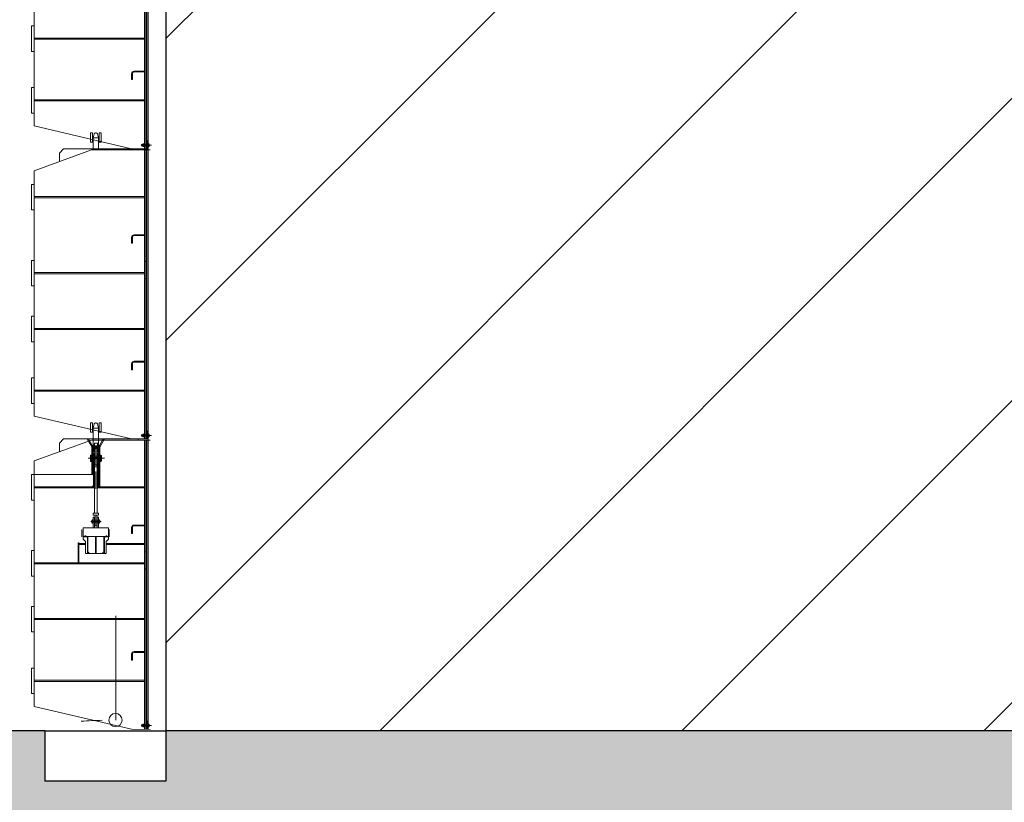
# Model space of a CAD drawing. Units: millimetres. Extents: x -957 to 147, y -247 to 129.
# Drawn here: x -17 to -11, y 52 to 56 of the extents above; entities that cross this region are included whole.
import ezdxf

# ---------------------------------------------------------------- set-up
doc = ezdxf.new("R2010")
doc.units = ezdxf.units.MM
doc.header["$LTSCALE"] = 0.25
doc.layers.add('ESTRUTURA', color=4, linetype='Continuous')
doc.layers.add('SOLID-1', color=253, linetype='Continuous')
doc.layers.add('MECANICA', color=251, linetype='Continuous', lineweight=0)

msp = doc.modelspace()

# ---------------------------------------------------------------- hatches: boundary and pattern name
at = {"layer": 'MECANICA', "linetype": 'Continuous'}
h = msp.add_hatch(dxfattribs=at)
h.set_pattern_fill('ANSI31', color=256, scale=0.4, style=0)
h.set_pattern_definition([(45, (103.9906, 68.5475), (-0.898026, 0.898026), [])])
h.paths.add_polyline_path([(16.4832, 52.2664, -0.106536), (13.3938, 55.1318), (8.3995, 62.2664), (-15.6522, 62.2664), (-15.6522, 62.2664), (-15.9384, 62.2664), (-15.9384, 52.2664)])
h = msp.add_hatch(dxfattribs=at)
h.set_pattern_fill('ANSI31', color=256, scale=0.025269, angle=90, style=0)
h.set_pattern_definition([(135, (-29.075846, 48.2757068), (-0.0022335147, -0.0022335147), [])])
h.paths.add_polyline_path([(-16.0586, 55.7731), (-16.0586, 55.765), (-16.0459, 55.765), (-16.0459, 55.7731)])
h = msp.add_hatch(dxfattribs=at)
h.set_pattern_fill('ANSI37', color=256, scale=0.037904, style=0)
h.set_pattern_definition([(45, (-29.075846, 48.275707), (-0.003350272, 0.003350272), []), (135, (-29.075846, 48.275707), (-0.003350272, -0.003350272), [])])
h.paths.add_polyline_path([(-16.0505, 55.765), (-16.0545, 55.765), (-16.0586, 55.7609), (-16.0586, 55.7513), (-16.0505, 55.7513)])
h.paths.add_polyline_path([(-16.0505, 55.7432), (-16.0586, 55.7432), (-16.0586, 55.7286, 0.170404), (-16.0577, 55.7261), (-16.0514, 55.7261, 0.170404), (-16.0505, 55.7286)])
h = msp.add_hatch(dxfattribs=at)
h.set_pattern_fill('ANSI31', color=256, scale=0.025269, angle=90, style=0)
h.set_pattern_definition([(135, (-29.075846, 46.5507068), (-0.0022335147, -0.0022335147), [])])
h.paths.add_polyline_path([(-16.0586, 54.0481), (-16.0586, 54.04), (-16.0459, 54.04), (-16.0459, 54.0481)])
h = msp.add_hatch(dxfattribs=at)
h.set_pattern_fill('ANSI37', color=256, scale=0.037904, style=0)
h.set_pattern_definition([(45, (-29.075846, 46.550707), (-0.003350272, 0.003350272), []), (135, (-29.075846, 46.550707), (-0.003350272, -0.003350272), [])])
h.paths.add_polyline_path([(-16.0505, 54.04), (-16.0545, 54.04), (-16.0586, 54.0359), (-16.0586, 54.0263), (-16.0505, 54.0263)])
h.paths.add_polyline_path([(-16.0505, 54.0182), (-16.0586, 54.0182), (-16.0586, 54.0036, 0.170404), (-16.0577, 54.0011), (-16.0514, 54.0011, 0.170404), (-16.0505, 54.0036)])
h = msp.add_hatch(dxfattribs=at)
h.set_pattern_fill('ANSI31', color=256, scale=0.025269, angle=90, style=0)
h.set_pattern_definition([(135, (-29.075846, 44.8257068), (-0.0022335147, -0.0022335147), [])])
h.paths.add_polyline_path([(-16.0586, 52.3231), (-16.0586, 52.315), (-16.0459, 52.315), (-16.0459, 52.3231)])
h = msp.add_hatch(dxfattribs=at)
h.set_pattern_fill('ANSI37', color=256, scale=0.037904, style=0)
h.set_pattern_definition([(45, (-29.075846, 44.825707), (-0.003350272, 0.003350272), []), (135, (-29.075846, 44.825707), (-0.003350272, -0.003350272), [])])
h.paths.add_polyline_path([(-16.0505, 52.315), (-16.0545, 52.315), (-16.0586, 52.3109), (-16.0586, 52.3013), (-16.0505, 52.3013)])
h.paths.add_polyline_path([(-16.0505, 52.2932), (-16.0586, 52.2932), (-16.0586, 52.2786, 0.170404), (-16.0577, 52.2761), (-16.0514, 52.2761, 0.170404), (-16.0505, 52.2786)])
at = {"layer": 'SOLID-1', "ltscale": 0.5}
h = msp.add_hatch(color=256, dxfattribs=at)
h.paths.add_polyline_path([(92.3795, 54.4156), (89.3795, 54.4156), (82.2795, 50.8664), (16.4832, 50.8664), (16.4832, 52.2664), (-15.9384, 52.2664), (-15.9384, 51.9664), (-16.6583, 51.9664), (-16.6583, 52.2664), (-18.2383, 52.2664), (-18.2383, 51.9664), (-18.9581, 51.9664), (-18.9581, 52.2664), (-21.2915, 52.2664), (-21.2915, 50.8664), (-14.4681, 50.8664), (-12.2281, 45.8664), (-8.2281, 45.8664), (-6.0046, 50.7465), (11.6932, 50.7465), (14.7932, 47.6465), (34.3956, 47.6465), (34.3956, 48.8664), (88.439, 48.8664), (90.3795, 46.8664), (92.3795, 46.8664)])
h.paths.add_polyline_path([(-8.9381, 50.8664), (-9.0381, 50.8664), (-9.0381, 47.8664), (-11.6181, 47.8664), (-11.6181, 50.8664), (-11.6972, 50.8664), (-11.6972, 50.9664), (-8.9381, 50.9664)], flags=16)

# ---------------------------------------------------------------- linework, layer by layer
at = {"color": 1}
for p, q in [((-16.6583, 52.2664), (-18.2383, 52.2664)), ((-16.6583, 52.2664), (-16.6583, 51.9664)), ((16.4832, 52.2664), (-15.9384, 52.2664)), ((-15.9384, 52.2664), (-15.9384, 51.9664)), ((-15.9384, 51.9664), (-16.6583, 51.9664))]:
    msp.add_line(p, q, dxfattribs=at)
at = {"layer": 'ESTRUTURA', "linetype": 'Continuous'}
msp.add_line((-16.6583, 52.2664), (-15.9384, 52.2664), dxfattribs=at)
msp.add_lwpolyline([(-15.9384, 62.2664), (-15.9384, 52.2664)], dxfattribs=at)
at = {"layer": 'MECANICA', "linetype": 'Continuous'}
for p, q in [((-16.0667, 57.4447), (-16.0667, 55.7261)), ((-16.0586, 57.4447), (-16.0586, 55.7261)), ((-16.0525, 57.4447), (-16.0525, 55.7731)), ((-16.0449, 57.4447), (-16.0449, 55.7513)), ((-16.7229, 57.3205), (-16.7229, 55.8616)), ((-16.7388, 56.4561), (-16.7229, 56.4561)), ((-16.7388, 56.4561), (-16.7388, 56.3045)), ((-16.7229, 56.3835), (-16.0667, 56.3835)), ((-16.7229, 56.3771), (-16.0667, 56.3771)), ((-16.7388, 56.3045), (-16.7229, 56.3045)), ((-16.1425, 56.1727), (-16.1425, 56.1371)), ((-16.1377, 56.1727), (-16.1377, 56.1371)), ((-16.1276, 56.1876), (-16.0667, 56.1876)), ((-16.1276, 56.1828), (-16.0667, 56.1828)), ((-16.1425, 56.1371), (-16.1377, 56.1371)), ((-16.7388, 56.0894), (-16.7229, 56.0894)), ((-16.7388, 56.0894), (-16.7388, 55.9377)), ((-16.7229, 56.0167), (-16.0667, 56.0167)), ((-16.7229, 56.0104), (-16.0667, 56.0104)), ((-16.7388, 55.9377), (-16.7229, 55.9377)), ((-16.7229, 55.8616), (-16.1425, 55.7261)), ((-16.3877, 55.8217), (-16.3751, 55.8217)), ((-16.3877, 55.7656), (-16.3877, 55.8217)), ((-16.3751, 55.7656), (-16.3751, 55.8217)), ((-16.3713, 55.7909), (-16.3647, 55.8156)), ((-16.3531, 55.8212), (-16.3573, 55.8212)), ((-16.3392, 55.7909), (-16.3458, 55.8156)), ((-16.3354, 55.8217), (-16.3228, 55.8217)), ((-16.3354, 55.7656), (-16.3354, 55.8217)), ((-16.3228, 55.7656), (-16.3228, 55.8217)), ((-16.3877, 55.7656), (-16.3751, 55.7656)), ((-16.3392, 55.7909), (-16.3713, 55.7909)), ((-16.3713, 55.7261), (-16.3713, 55.7909)), ((-16.3392, 55.7261), (-16.3392, 55.7909)), ((-16.3354, 55.7656), (-16.3228, 55.7656)), ((-16.0586, 55.7731), (-16.0459, 55.7731)), ((-16.0545, 55.765), (-16.0586, 55.7609)), ((-16.0586, 55.765), (-16.0442, 55.765)), ((-16.0505, 55.765), (-16.0505, 55.7513)), ((-16.0459, 55.7731), (-16.0459, 55.765)), ((-16.0442, 55.765), (-16.0442, 55.7271)), ((-16.3816, 55.7197), (-16.7229, 55.5955)), ((-16.572, 55.7008), (-16.5468, 55.7261)), ((-16.572, 55.7008), (-16.572, 55.6504)), ((-16.5468, 55.7261), (-16.0434, 55.7261)), ((-16.3816, 55.7197), (-16.0313, 55.7197)), ((-16.1425, 55.7261), (-16.0514, 55.7261)), ((-16.1425, 55.7261), (-16.0514, 55.7261)), ((-16.1041, 55.7261), (-16.1041, 55.7197)), ((-16.1041, 55.7261), (-16.1041, 55.7197)), ((-16.0849, 55.7473), (-16.0238, 55.7473)), ((-16.0828, 55.7506), (-16.0821, 55.7513)), ((-16.0828, 55.7506), (-16.0767, 55.7506)), ((-16.0828, 55.7506), (-16.0828, 55.744)), ((-16.0828, 55.744), (-16.0821, 55.7432)), ((-16.0828, 55.744), (-16.0767, 55.744)), ((-16.0821, 55.7513), (-16.0767, 55.7513)), ((-16.0821, 55.7432), (-16.0821, 55.7513)), ((-16.0821, 55.7432), (-16.0767, 55.7432)), ((-16.0767, 55.7531), (-16.0767, 55.7414)), ((-16.0714, 55.7549), (-16.0754, 55.7549)), ((-16.0714, 55.7513), (-16.0754, 55.7513)), ((-16.0714, 55.7432), (-16.0754, 55.7432)), ((-16.0702, 55.7549), (-16.0702, 55.7397)), ((-16.0667, 55.7549), (-16.0702, 55.7549)), ((-16.0667, 55.7397), (-16.0702, 55.7397)), ((-16.0682, 55.7549), (-16.0682, 55.7397)), ((-16.0667, 55.7513), (-16.0442, 55.7513)), ((-16.0667, 55.7506), (-16.0505, 55.7506)), ((-16.0667, 55.744), (-16.0505, 55.744)), ((-16.0667, 55.7432), (-16.0442, 55.7432)), ((-16.0667, 55.7197), (-16.0667, 54.0011)), ((-16.0586, 55.7197), (-16.0586, 54.0011)), ((-16.0525, 55.7197), (-16.0525, 54.0481)), ((-16.0505, 55.7513), (-16.0505, 55.7432)), ((-16.0505, 55.7432), (-16.0505, 55.7286)), ((-16.048, 55.7271), (-16.0442, 55.7271)), ((-16.0449, 55.7197), (-16.0449, 54.0263)), ((-16.0442, 55.7541), (-16.0438, 55.7541)), ((-16.0442, 55.7404), (-16.0438, 55.7404)), ((-16.0438, 55.7549), (-16.0438, 55.7396)), ((-16.0438, 55.7549), (-16.0397, 55.7549)), ((-16.0438, 55.7513), (-16.0397, 55.7513)), ((-16.0438, 55.7432), (-16.0397, 55.7432)), ((-16.0438, 55.7396), (-16.0397, 55.7396)), ((-16.0434, 55.7261), (-16.0434, 55.7197)), ((-16.0434, 55.7261), (-16.0434, 55.7197)), ((-16.0385, 55.7531), (-16.0385, 55.7414)), ((-16.7229, 55.5955), (-16.7229, 54.1366)), ((-16.7388, 55.5144), (-16.7388, 55.3627)), ((-16.7388, 55.5144), (-16.7229, 55.5144)), ((-16.7229, 55.4417), (-16.3633, 55.4417)), ((-16.7229, 55.4354), (-16.3633, 55.4354)), ((-16.3633, 55.4417), (-16.0667, 55.4417)), ((-16.3633, 55.4354), (-16.0667, 55.4354)), ((-16.7388, 55.3627), (-16.7229, 55.3627)), ((-16.1425, 55.1998), (-16.1425, 55.1642)), ((-16.1377, 55.1998), (-16.1377, 55.1642)), ((-16.1276, 55.2147), (-16.0667, 55.2147)), ((-16.1276, 55.2099), (-16.0667, 55.2099)), ((-16.1425, 55.1642), (-16.1377, 55.1642)), ((-16.7388, 55.0626), (-16.7388, 54.911)), ((-16.7388, 55.0626), (-16.7229, 55.0626)), ((-16.0667, 55.0552), (-16.0586, 55.0552)), ((-16.7229, 54.9899), (-16.0667, 54.9899)), ((-16.7229, 54.9836), (-16.0667, 54.9836)), ((-16.0667, 54.9541), (-16.0586, 54.9541)), ((-16.7388, 54.911), (-16.7229, 54.911)), ((-16.7388, 54.7311), (-16.7229, 54.7311)), ((-16.7388, 54.7311), (-16.7388, 54.5795)), ((-16.7229, 54.6585), (-16.0667, 54.6585)), ((-16.7229, 54.6521), (-16.0667, 54.6521)), ((-16.7388, 54.5795), (-16.7229, 54.5795)), ((-16.1425, 54.4477), (-16.1425, 54.4121)), ((-16.1425, 54.4121), (-16.1377, 54.4121)), ((-16.1377, 54.4477), (-16.1377, 54.4121)), ((-16.1276, 54.4626), (-16.0667, 54.4626)), ((-16.1276, 54.4578), (-16.0667, 54.4578)), ((-16.7388, 54.3644), (-16.7388, 54.2127)), ((-16.7388, 54.3644), (-16.7229, 54.3644)), ((-16.7229, 54.2917), (-16.0667, 54.2917)), ((-16.7229, 54.2854), (-16.0667, 54.2854)), ((-16.7388, 54.2127), (-16.7229, 54.2127)), ((-16.7229, 54.1366), (-16.1425, 54.0011)), ((-16.3877, 54.0967), (-16.3751, 54.0967)), ((-16.3877, 54.0406), (-16.3877, 54.0967)), ((-16.3751, 54.0406), (-16.3751, 54.0967)), ((-16.3713, 54.0659), (-16.3647, 54.0906)), ((-16.3713, 53.98), (-16.3713, 54.0659)), ((-16.3392, 54.0659), (-16.3713, 54.0659)), ((-16.3531, 54.0962), (-16.3573, 54.0962)), ((-16.3392, 54.0659), (-16.3458, 54.0906)), ((-16.3392, 53.98), (-16.3392, 54.0659)), ((-16.3354, 54.0967), (-16.3228, 54.0967)), ((-16.3354, 54.0406), (-16.3354, 54.0967)), ((-16.3228, 54.0406), (-16.3228, 54.0967)), ((-16.572, 53.9758), (-16.5468, 54.0011)), ((-16.5468, 54.0011), (-16.0434, 54.0011)), ((-16.4045, 53.9979), (-16.399, 54.0011)), ((-16.3746, 53.9587), (-16.399, 54.0011)), ((-16.3877, 54.0406), (-16.3751, 54.0406)), ((-16.3713, 53.9505), (-16.3713, 54.0011)), ((-16.3392, 53.9505), (-16.3392, 54.0011)), ((-16.3358, 53.9587), (-16.3114, 54.0011)), ((-16.3354, 54.0406), (-16.3228, 54.0406)), ((-16.306, 53.9979), (-16.3114, 54.0011)), ((-16.1425, 54.0011), (-16.0514, 54.0011)), ((-16.1041, 54.0011), (-16.1041, 53.9947)), ((-16.0849, 54.0223), (-16.0238, 54.0223)), ((-16.0828, 54.0256), (-16.0821, 54.0263)), ((-16.0828, 54.0256), (-16.0828, 54.019)), ((-16.0828, 54.0256), (-16.0767, 54.0256)), ((-16.0828, 54.019), (-16.0767, 54.019)), ((-16.0828, 54.019), (-16.0821, 54.0182)), ((-16.0821, 54.0182), (-16.0821, 54.0263)), ((-16.0821, 54.0263), (-16.0767, 54.0263)), ((-16.0821, 54.0182), (-16.0767, 54.0182)), ((-16.0767, 54.0281), (-16.0767, 54.0164)), ((-16.0714, 54.0299), (-16.0754, 54.0299)), ((-16.0714, 54.0263), (-16.0754, 54.0263)), ((-16.0714, 54.0182), (-16.0754, 54.0182)), ((-16.0667, 54.0299), (-16.0702, 54.0299)), ((-16.0702, 54.0299), (-16.0702, 54.0147)), ((-16.0667, 54.0147), (-16.0702, 54.0147)), ((-16.0682, 54.0299), (-16.0682, 54.0147)), ((-16.0667, 54.0263), (-16.0442, 54.0263)), ((-16.0667, 54.0256), (-16.0505, 54.0256)), ((-16.0667, 54.019), (-16.0505, 54.019)), ((-16.0667, 54.0182), (-16.0442, 54.0182)), ((-16.0586, 54.0481), (-16.0459, 54.0481)), ((-16.0586, 54.04), (-16.0442, 54.04)), ((-16.0545, 54.04), (-16.0586, 54.0359)), ((-16.0505, 54.04), (-16.0505, 54.0263)), ((-16.0505, 54.0263), (-16.0505, 54.0182)), ((-16.0505, 54.0182), (-16.0505, 54.0036)), ((-16.048, 54.0021), (-16.0442, 54.0021)), ((-16.0459, 54.0481), (-16.0459, 54.04)), ((-16.0442, 54.04), (-16.0442, 54.0021)), ((-16.0442, 54.0291), (-16.0438, 54.0291)), ((-16.0442, 54.0154), (-16.0438, 54.0154)), ((-16.0438, 54.0299), (-16.0397, 54.0299)), ((-16.0438, 54.0299), (-16.0438, 54.0146)), ((-16.0438, 54.0263), (-16.0397, 54.0263)), ((-16.0438, 54.0182), (-16.0397, 54.0182)), ((-16.0438, 54.0146), (-16.0397, 54.0146)), ((-16.0434, 54.0011), (-16.0434, 53.9947)), ((-16.0385, 54.0281), (-16.0385, 54.0164)), ((-16.3816, 53.9947), (-16.7229, 53.8705)), ((-16.572, 53.9758), (-16.572, 53.9254)), ((-16.3801, 53.9556), (-16.4045, 53.9979)), ((-16.382, 53.9514), (-16.3288, 53.9514)), ((-16.3816, 53.9947), (-16.0313, 53.9947)), ((-16.379, 53.9575), (-16.3797, 53.9567)), ((-16.3797, 53.9567), (-16.3797, 53.9461)), ((-16.3797, 53.9461), (-16.379, 53.9454)), ((-16.3792, 53.9524), (-16.3792, 53.7894)), ((-16.3744, 53.9575), (-16.379, 53.9575)), ((-16.379, 53.9575), (-16.379, 53.9454)), ((-16.3744, 53.9454), (-16.379, 53.9454)), ((-16.376, 53.9531), (-16.376, 53.9494)), ((-16.3719, 53.9626), (-16.3744, 53.9626)), ((-16.3744, 53.9626), (-16.3744, 53.9403)), ((-16.3744, 53.9454), (-16.336, 53.9454)), ((-16.3719, 53.9666), (-16.3719, 53.9248)), ((-16.3719, 53.9666), (-16.3656, 53.9666)), ((-16.3386, 53.9595), (-16.3719, 53.9595)), ((-16.3386, 53.9574), (-16.3719, 53.9574)), ((-16.3713, 53.9505), (-16.3392, 53.9505)), ((-16.3656, 53.9666), (-16.3656, 53.9595)), ((-16.3641, 53.9626), (-16.3656, 53.9626)), ((-16.3656, 53.9595), (-16.3656, 53.9248)), ((-16.3641, 53.9767), (-16.3641, 53.9595)), ((-16.3641, 53.9767), (-16.3464, 53.9767)), ((-16.3641, 53.9595), (-16.3641, 53.9262)), ((-16.36, 53.9574), (-16.36, 53.8483)), ((-16.3504, 53.9574), (-16.3504, 53.8483)), ((-16.3464, 53.9767), (-16.3464, 53.9595)), ((-16.3449, 53.9626), (-16.3464, 53.9626)), ((-16.3464, 53.9595), (-16.3464, 53.9262)), ((-16.3449, 53.9666), (-16.3449, 53.9595)), ((-16.3386, 53.9666), (-16.3449, 53.9666)), ((-16.3449, 53.9595), (-16.3449, 53.9248)), ((-16.3386, 53.9666), (-16.3386, 53.9248)), ((-16.3386, 53.9626), (-16.336, 53.9626)), ((-16.336, 53.9626), (-16.336, 53.9403)), ((-16.336, 53.9575), (-16.3315, 53.9575)), ((-16.336, 53.9454), (-16.3315, 53.9454)), ((-16.3345, 53.9531), (-16.3345, 53.9494)), ((-16.3315, 53.9575), (-16.3315, 53.9454)), ((-16.3315, 53.9575), (-16.3307, 53.9567)), ((-16.3307, 53.9461), (-16.3315, 53.9454)), ((-16.3312, 53.9524), (-16.3312, 53.7167)), ((-16.3307, 53.9567), (-16.3307, 53.9461)), ((-16.3304, 53.9556), (-16.306, 53.9979)), ((-16.0667, 53.9947), (-16.0667, 52.2761)), ((-16.0586, 53.9947), (-16.0586, 52.2761)), ((-16.0525, 53.9947), (-16.0525, 52.3231)), ((-16.0449, 53.9947), (-16.0449, 52.3013)), ((-16.4016, 53.8861), (-16.3033, 53.8861)), ((-16.3878, 53.9028), (-16.3853, 53.9053)), ((-16.3878, 53.9028), (-16.3878, 53.8694)), ((-16.3853, 53.9053), (-16.3792, 53.9053)), ((-16.3853, 53.9053), (-16.3853, 53.8669)), ((-16.3819, 53.8905), (-16.3293, 53.8905)), ((-16.3777, 53.8981), (-16.3785, 53.8973)), ((-16.3785, 53.8973), (-16.3785, 53.8837)), ((-16.3785, 53.8837), (-16.3777, 53.8829)), ((-16.3777, 53.8981), (-16.3777, 53.8829)), ((-16.3724, 53.8981), (-16.3777, 53.8981)), ((-16.3689, 53.8829), (-16.3777, 53.8829)), ((-16.377, 53.9021), (-16.3641, 53.9021)), ((-16.3719, 53.9403), (-16.3744, 53.9403)), ((-16.3729, 53.9403), (-16.3729, 53.7894)), ((-16.3724, 53.8981), (-16.3724, 53.8958)), ((-16.3689, 53.8958), (-16.3724, 53.8958)), ((-16.36, 53.9248), (-16.3719, 53.9248)), ((-16.3719, 53.9084), (-16.3719, 53.8958)), ((-16.3719, 53.9084), (-16.3689, 53.9084)), ((-16.3689, 53.9158), (-16.3626, 53.9158)), ((-16.3689, 53.9158), (-16.3689, 53.7167)), ((-16.3391, 53.8981), (-16.3689, 53.8981)), ((-16.3391, 53.8829), (-16.3689, 53.8829)), ((-16.3641, 53.9403), (-16.3656, 53.9403)), ((-16.36, 53.9262), (-16.3641, 53.9262)), ((-16.3626, 53.9158), (-16.3626, 53.8457)), ((-16.36, 53.9046), (-16.3626, 53.9046)), ((-16.3464, 53.9262), (-16.3504, 53.9262)), ((-16.3386, 53.9248), (-16.3504, 53.9248)), ((-16.3479, 53.9046), (-16.3504, 53.9046)), ((-16.3479, 53.9158), (-16.3416, 53.9158)), ((-16.3479, 53.9158), (-16.3479, 53.8457)), ((-16.3449, 53.9403), (-16.3464, 53.9403)), ((-16.3416, 53.9158), (-16.3416, 53.7167)), ((-16.3391, 53.9046), (-16.3416, 53.9046)), ((-16.3398, 53.8829), (-16.3398, 53.8981)), ((-16.3398, 53.8981), (-16.3391, 53.8973)), ((-16.3391, 53.8837), (-16.3398, 53.8829)), ((-16.3391, 53.9046), (-16.3391, 53.8763)), ((-16.3386, 53.9403), (-16.336, 53.9403)), ((-16.3375, 53.9403), (-16.3375, 53.7167)), ((-16.3312, 53.9053), (-16.3252, 53.9053)), ((-16.3226, 53.9028), (-16.3252, 53.9053)), ((-16.3252, 53.9053), (-16.3252, 53.8669)), ((-16.3226, 53.9028), (-16.3226, 53.8694)), ((-16.7229, 53.8705), (-16.7229, 52.4116)), ((-16.3878, 53.8694), (-16.3853, 53.8669)), ((-16.3853, 53.8669), (-16.3792, 53.8669)), ((-16.376, 53.8695), (-16.3767, 53.8687)), ((-16.3767, 53.8687), (-16.3767, 53.8581)), ((-16.3767, 53.8581), (-16.376, 53.8573)), ((-16.3714, 53.8695), (-16.376, 53.8695)), ((-16.376, 53.8695), (-16.376, 53.8573)), ((-16.3714, 53.8573), (-16.376, 53.8573)), ((-16.3729, 53.865), (-16.3729, 53.8614)), ((-16.3689, 53.8745), (-16.3714, 53.8745)), ((-16.3714, 53.8745), (-16.3714, 53.8523)), ((-16.3689, 53.8523), (-16.3714, 53.8523)), ((-16.3689, 53.8457), (-16.3416, 53.8457)), ((-16.3689, 53.8361), (-16.3416, 53.8361)), ((-16.3633, 53.5606), (-16.3633, 53.8614)), ((-16.36, 53.8763), (-16.3626, 53.8763)), ((-16.3504, 53.8483), (-16.36, 53.8483)), ((-16.3479, 53.8763), (-16.3504, 53.8763)), ((-16.3471, 53.5606), (-16.3471, 53.8614)), ((-16.3391, 53.8763), (-16.3416, 53.8763)), ((-16.3416, 53.8745), (-16.3391, 53.8745)), ((-16.3416, 53.8523), (-16.3391, 53.8523)), ((-16.3391, 53.8745), (-16.3391, 53.8523)), ((-16.3391, 53.8695), (-16.3345, 53.8695)), ((-16.3391, 53.8573), (-16.3345, 53.8573)), ((-16.3375, 53.865), (-16.3375, 53.8614)), ((-16.3345, 53.8695), (-16.3338, 53.8687)), ((-16.3345, 53.8695), (-16.3345, 53.8573)), ((-16.3338, 53.8581), (-16.3345, 53.8573)), ((-16.3338, 53.8687), (-16.3338, 53.8581)), ((-16.3312, 53.8669), (-16.3252, 53.8669)), ((-16.3252, 53.8669), (-16.3226, 53.8694)), ((-16.7388, 53.7894), (-16.7388, 53.6377)), ((-16.7388, 53.7894), (-16.3689, 53.7894)), ((-16.3552, 53.807), (-16.3552, 53.7049)), ((-16.7229, 53.7167), (-16.3633, 53.7167)), ((-16.7229, 53.7104), (-16.3633, 53.7104)), ((-16.3689, 53.7243), (-16.3765, 53.7167)), ((-16.3663, 53.7168), (-16.3663, 53.7104)), ((-16.3471, 53.7167), (-16.0667, 53.7167)), ((-16.3471, 53.7104), (-16.0667, 53.7104)), ((-16.3441, 53.7168), (-16.3441, 53.7104)), ((-16.7388, 53.6377), (-16.7229, 53.6377)), ((-16.3706, 53.5479), (-16.3706, 53.5606)), ((-16.3706, 53.5606), (-16.3398, 53.5606)), ((-16.3706, 53.5479), (-16.3398, 53.5479)), ((-16.3626, 53.5353), (-16.3706, 53.5353)), ((-16.3706, 53.5353), (-16.3706, 53.4721)), ((-16.3626, 53.5353), (-16.3626, 53.4721)), ((-16.36, 53.5479), (-16.36, 53.4848)), ((-16.3504, 53.5479), (-16.3504, 53.4848)), ((-16.3479, 53.5353), (-16.3479, 53.4721)), ((-16.3398, 53.5353), (-16.3479, 53.5353)), ((-16.3398, 53.5479), (-16.3398, 53.5606)), ((-16.3398, 53.5353), (-16.3398, 53.4721)), ((-16.3853, 53.51), (-16.3235, 53.51)), ((-16.3777, 53.5176), (-16.3785, 53.5168)), ((-16.3785, 53.5168), (-16.3785, 53.5032)), ((-16.3785, 53.5032), (-16.3777, 53.5024)), ((-16.3777, 53.5176), (-16.3777, 53.5024)), ((-16.3732, 53.5176), (-16.3777, 53.5176)), ((-16.3732, 53.5024), (-16.3777, 53.5024)), ((-16.3747, 53.5116), (-16.3747, 53.508)), ((-16.3732, 53.5242), (-16.3732, 53.4959)), ((-16.3706, 53.5242), (-16.3732, 53.5242)), ((-16.3732, 53.5176), (-16.3398, 53.5176)), ((-16.3732, 53.5024), (-16.3398, 53.5024)), ((-16.3706, 53.4959), (-16.3732, 53.4959)), ((-16.36, 53.5242), (-16.3626, 53.5242)), ((-16.36, 53.4959), (-16.3626, 53.4959)), ((-16.36, 53.4848), (-16.3504, 53.4848)), ((-16.3504, 53.5242), (-16.3479, 53.5242)), ((-16.3504, 53.4959), (-16.3479, 53.4959)), ((-16.3398, 53.5242), (-16.3373, 53.5242)), ((-16.3398, 53.4959), (-16.3373, 53.4959)), ((-16.3373, 53.5242), (-16.3373, 53.4959)), ((-16.3373, 53.5176), (-16.3327, 53.5176)), ((-16.3373, 53.5024), (-16.3327, 53.5024)), ((-16.3358, 53.5116), (-16.3358, 53.508)), ((-16.3327, 53.5176), (-16.3327, 53.5024)), ((-16.3327, 53.5176), (-16.332, 53.5168)), ((-16.332, 53.5032), (-16.3327, 53.5024)), ((-16.332, 53.5168), (-16.332, 53.5032)), ((-16.1425, 53.4748), (-16.1425, 53.4392)), ((-16.1377, 53.4748), (-16.1377, 53.4392)), ((-16.1276, 53.4897), (-16.0667, 53.4897)), ((-16.1276, 53.4849), (-16.0667, 53.4849)), ((-16.4388, 53.4634), (-16.4388, 53.4197)), ((-16.431, 53.4064), (-16.431, 53.4721)), ((-16.431, 53.4721), (-16.2794, 53.4721)), ((-16.431, 53.4216), (-16.2943, 53.4216)), ((-16.431, 53.4191), (-16.4032, 53.4191)), ((-16.4151, 53.4231), (-16.4227, 53.4231)), ((-16.4212, 53.4247), (-16.4204, 53.4219)), ((-16.4164, 53.4256), (-16.4204, 53.4256)), ((-16.4184, 53.4259), (-16.4184, 53.42)), ((-16.4156, 53.4247), (-16.4164, 53.4219)), ((-16.4058, 53.4191), (-16.4058, 53.4216)), ((-16.4058, 53.3205), (-16.4058, 53.4191)), ((-16.4032, 53.3306), (-16.4032, 53.4216)), ((-16.3567, 53.4216), (-16.3567, 53.3205)), ((-16.3537, 53.4216), (-16.3537, 53.3205)), ((-16.3072, 53.3306), (-16.3072, 53.4216)), ((-16.3072, 53.4191), (-16.2794, 53.4191)), ((-16.3047, 53.4191), (-16.3047, 53.4216)), ((-16.3047, 53.3205), (-16.3047, 53.4191)), ((-16.2954, 53.4231), (-16.2878, 53.4231)), ((-16.2948, 53.4247), (-16.2941, 53.4219)), ((-16.2943, 53.4216), (-16.2794, 53.4216)), ((-16.2941, 53.4256), (-16.29, 53.4256)), ((-16.2921, 53.4259), (-16.2921, 53.42)), ((-16.2893, 53.4247), (-16.29, 53.4219)), ((-16.2794, 53.4064), (-16.2794, 53.4721)), ((-16.277, 53.4634), (-16.277, 53.4197)), ((-16.1425, 53.4392), (-16.1377, 53.4392)), ((-16.4611, 53.3842), (-16.4563, 53.3842)), ((-16.4611, 53.3842), (-16.4611, 53.2649)), ((-16.4563, 53.3842), (-16.4563, 53.2649)), ((-16.4563, 53.3794), (-16.4159, 53.3794)), ((-16.4563, 53.3741), (-16.4159, 53.3741)), ((-16.4563, 53.3741), (-16.4159, 53.3741)), ((-16.431, 53.4064), (-16.4159, 53.3913)), ((-16.4159, 53.3205), (-16.4159, 53.3913)), ((-16.2946, 53.3913), (-16.2794, 53.4064)), ((-16.2946, 53.3205), (-16.2946, 53.3913)), ((-16.2946, 53.3794), (-16.0667, 53.3794)), ((-16.2946, 53.3741), (-16.0667, 53.3741)), ((-16.7388, 53.3376), (-16.7229, 53.3376)), ((-16.7388, 53.3376), (-16.7388, 53.186)), ((-16.4159, 53.3205), (-16.2946, 53.3205)), ((-16.4032, 53.3306), (-16.3931, 53.3205)), ((-16.3072, 53.3306), (-16.3173, 53.3205)), ((-16.0667, 53.3302), (-16.0586, 53.3302)), ((-16.7229, 53.2649), (-16.0667, 53.2649)), ((-16.7229, 53.2586), (-16.0667, 53.2586)), ((-16.7388, 53.186), (-16.7229, 53.186)), ((-16.0667, 53.2291), (-16.0586, 53.2291)), ((-16.7388, 53.0061), (-16.7229, 53.0061)), ((-16.7388, 53.0061), (-16.7388, 52.8545)), ((-16.2366, 52.3296), (-16.2366, 52.9497)), ((-16.7229, 52.9335), (-16.0667, 52.9335)), ((-16.7229, 52.9271), (-16.0667, 52.9271)), ((-16.7388, 52.8545), (-16.7229, 52.8545)), ((-16.1425, 52.7227), (-16.1425, 52.6871)), ((-16.1377, 52.7227), (-16.1377, 52.6871)), ((-16.1276, 52.7376), (-16.0667, 52.7376)), ((-16.1276, 52.7328), (-16.0667, 52.7328)), ((-16.1425, 52.6871), (-16.1377, 52.6871)), ((-16.7388, 52.6394), (-16.7229, 52.6394)), ((-16.7388, 52.6394), (-16.7388, 52.4877)), ((-16.7229, 52.5667), (-16.0667, 52.5667)), ((-16.7229, 52.5604), (-16.0667, 52.5604)), ((-16.7388, 52.4877), (-16.7229, 52.4877)), ((-16.7229, 52.4116), (-16.1425, 52.2761)), ((-16.0828, 52.3006), (-16.0821, 52.3013)), ((-16.0821, 52.3013), (-16.0767, 52.3013)), ((-16.0821, 52.2932), (-16.0821, 52.3013)), ((-16.0767, 52.3031), (-16.0767, 52.2914)), ((-16.0714, 52.3049), (-16.0754, 52.3049)), ((-16.0714, 52.3013), (-16.0754, 52.3013)), ((-16.0702, 52.3049), (-16.0702, 52.2897)), ((-16.0667, 52.3049), (-16.0702, 52.3049)), ((-16.0682, 52.3049), (-16.0682, 52.2897)), ((-16.0667, 52.3013), (-16.0442, 52.3013)), ((-16.0586, 52.3231), (-16.0459, 52.3231)), ((-16.0545, 52.315), (-16.0586, 52.3109)), ((-16.0586, 52.315), (-16.0442, 52.315)), ((-16.0505, 52.315), (-16.0505, 52.3013)), ((-16.0505, 52.3013), (-16.0505, 52.2932)), ((-16.0459, 52.3231), (-16.0459, 52.315)), ((-16.0442, 52.315), (-16.0442, 52.2771)), ((-16.0442, 52.3041), (-16.0438, 52.3041)), ((-16.0438, 52.3049), (-16.0438, 52.2896)), ((-16.0438, 52.3049), (-16.0397, 52.3049)), ((-16.0438, 52.3013), (-16.0397, 52.3013)), ((-16.0385, 52.3031), (-16.0385, 52.2914)), ((-16.1425, 52.2761), (-16.0313, 52.2744)), ((-16.0849, 52.2973), (-16.0238, 52.2973)), ((-16.0828, 52.3006), (-16.0767, 52.3006)), ((-16.0828, 52.3006), (-16.0828, 52.294)), ((-16.0828, 52.294), (-16.0821, 52.2932)), ((-16.0828, 52.294), (-16.0767, 52.294)), ((-16.0821, 52.2932), (-16.0767, 52.2932)), ((-16.0714, 52.2932), (-16.0754, 52.2932)), ((-16.0667, 52.2897), (-16.0702, 52.2897)), ((-16.0667, 52.3006), (-16.0505, 52.3006)), ((-16.0667, 52.294), (-16.0505, 52.294)), ((-16.0667, 52.2932), (-16.0442, 52.2932)), ((-16.0505, 52.2932), (-16.0505, 52.2786)), ((-16.0442, 52.2904), (-16.0438, 52.2904)), ((-16.0438, 52.2932), (-16.0397, 52.2932)), ((-16.0438, 52.2896), (-16.0397, 52.2896))]:
    msp.add_line(p, q, dxfattribs=at)
for points in [[(-16.0767, 55.7531, 0.30847), (-16.0754, 55.7513, 0.3), (-16.0754, 55.7432, 0.30847), (-16.0767, 55.7414, 0.30847)], [(-16.0702, 55.7415, -0.30847), (-16.0714, 55.7396), (-16.0754, 55.7396, -0.30847), (-16.0767, 55.7415)], [(-16.0702, 55.7531, -0.30847), (-16.0714, 55.7513, -0.3), (-16.0714, 55.7432, -0.30847), (-16.0702, 55.7414, -0.30847)], [(-16.0767, 54.0281, 0.30847), (-16.0754, 54.0263, 0.3), (-16.0754, 54.0182, 0.30847), (-16.0767, 54.0164, 0.30847)], [(-16.0702, 54.0165, -0.30847), (-16.0714, 54.0146), (-16.0754, 54.0146, -0.30847), (-16.0767, 54.0165)], [(-16.0702, 54.0281, -0.30847), (-16.0714, 54.0263, -0.3), (-16.0714, 54.0182, -0.30847), (-16.0702, 54.0164, -0.30847)], [(-16.0767, 52.3031, 0.30847), (-16.0754, 52.3013, 0.3), (-16.0754, 52.2932, 0.30847), (-16.0767, 52.2914, 0.30847)], [(-16.0702, 52.3031, -0.30847), (-16.0714, 52.3013, -0.3), (-16.0714, 52.2932, -0.30847), (-16.0702, 52.2914, -0.30847)], [(-16.0702, 52.2915, -0.30847), (-16.0714, 52.2896), (-16.0754, 52.2896, -0.30847), (-16.0767, 52.2915)]]:
    msp.add_lwpolyline(points, format="xyb", dxfattribs=at)
for centre, radius in [((-16.376, 53.9514), 0.00152), ((-16.3345, 53.9514), 0.00152), ((-16.3729, 53.8634), 0.00152), ((-16.3375, 53.8634), 0.00152), ((-16.3747, 53.51), 0.00152), ((-16.3358, 53.51), 0.00152), ((-16.4184, 53.4231), 0.00253), ((-16.2921, 53.4231), 0.00253), ((-16.2384, 52.3304), 0.0393)]:
    msp.add_circle(centre, radius, dxfattribs=at)
for centre, radius, start, end in [((-16.1276, 56.1727), 0.0149, 90, 180), ((-16.1276, 56.1727), 0.0101, 90, 180), ((-16.3573, 55.8136), 0.00758, 90, 165), ((-16.3531, 55.8136), 0.00758, 15, 90), ((-16.0747, 55.7531), 0.00194, 112.02306, 180.59681), ((-16.0721, 55.7531), 0.00194, 359.40319, 67.97694), ((-16.0545, 55.7286), 0.00404, 180, 218.68219), ((-16.0545, 55.7286), 0.00404, 321.31781, 0), ((-16.048, 55.7296), 0.00253, 180, 270), ((-16.0404, 55.7531), 0.00194, 359.40319, 67.97694), ((-16.0404, 55.7531), 0.00194, 292.02306, 0.59681), ((-16.0458, 55.7473), 0.00734, 326.60151, 33.39849), ((-16.0404, 55.7414), 0.00194, 359.40319, 67.97694), ((-16.0404, 55.7414), 0.00194, 292.02306, 0.59681), ((-16.1276, 55.1998), 0.0149, 90, 180), ((-16.1276, 55.1998), 0.0101, 90, 180), ((-16.1276, 54.4477), 0.0149, 90, 180), ((-16.1276, 54.4477), 0.0101, 90, 180), ((-16.3573, 54.0886), 0.00758, 90, 165), ((-16.3531, 54.0886), 0.00758, 15, 90), ((-16.0747, 54.0281), 0.00194, 112.02306, 180.59681), ((-16.0721, 54.0281), 0.00194, 359.40319, 67.97694), ((-16.0545, 54.0036), 0.00404, 180, 218.68219), ((-16.0545, 54.0036), 0.00404, 321.31781, 0), ((-16.048, 54.0046), 0.00253, 180, 270), ((-16.0404, 54.0281), 0.00194, 359.40319, 67.97694), ((-16.0404, 54.0281), 0.00194, 292.02306, 0.59681), ((-16.0458, 54.0223), 0.00734, 326.60151, 33.39849), ((-16.0404, 54.0164), 0.00194, 359.40319, 67.97694), ((-16.0404, 54.0164), 0.00194, 292.02306, 0.59681), ((-16.3856, 53.9524), 0.00632, 0, 30), ((-16.3856, 53.9524), 0.0126, 28.35764, 30), ((-16.3249, 53.9524), 0.0126, 150, 151.64236), ((-16.3249, 53.9524), 0.00632, 150, 180), ((-16.1276, 53.4748), 0.0149, 90, 180), ((-16.1276, 53.4748), 0.0101, 90, 180), ((-16.4204, 53.4249), 0.000758, 90, 195), ((-16.4207, 53.4218), 0.000253, 270, 15), ((-16.4164, 53.4249), 0.000758, 345, 90), ((-16.4161, 53.4218), 0.000253, 165, 270), ((-16.2941, 53.4249), 0.000758, 90, 195), ((-16.2943, 53.4218), 0.000253, 270, 15), ((-16.29, 53.4249), 0.000758, 345, 90), ((-16.2898, 53.4218), 0.000253, 165, 270), ((-16.1276, 52.7227), 0.0149, 90, 180), ((-16.1276, 52.7227), 0.0101, 90, 180), ((-16.2366, 48.8385), 3.4911, 91.34817, 93.37229), ((-16.0747, 52.3031), 0.00194, 112.02306, 180.59681), ((-16.0721, 52.3031), 0.00194, 359.40319, 67.97694), ((-16.0404, 52.3031), 0.00194, 359.40319, 67.97694), ((-16.0404, 52.3031), 0.00194, 292.02306, 0.59681), ((-16.0458, 52.2973), 0.00734, 326.60151, 33.39849), ((-16.0404, 52.2914), 0.00194, 359.40319, 67.97694), ((-16.0404, 52.2914), 0.00194, 292.02306, 0.59681)]:
    msp.add_arc(centre, radius, start, end, dxfattribs=at)

doc.saveas('drawing.dxf')
